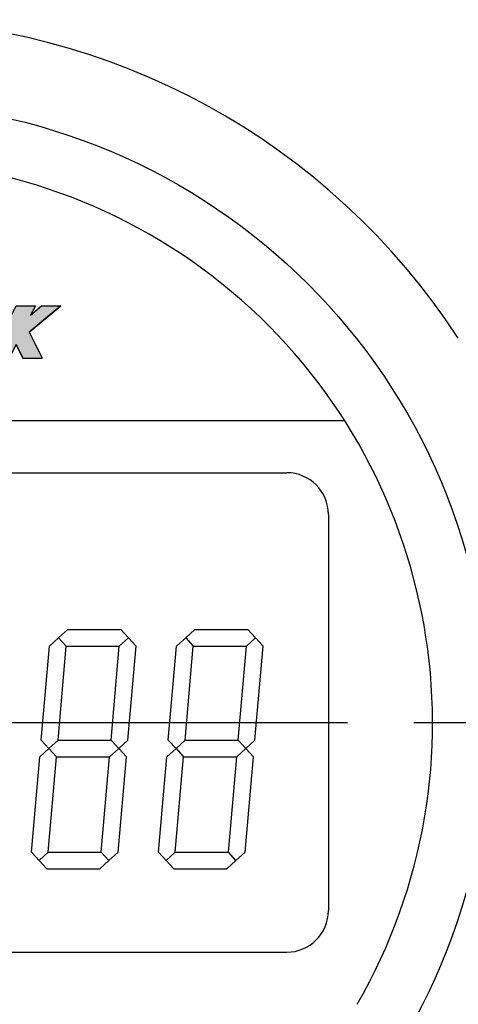
# Model space of a CAD drawing. Extents: x 1380 to 1773, y -120 to 163.
# Drawn here: x 1627 to 1648, y 57 to 104 of the extents above; entities that cross this region are included whole.
import ezdxf

# ---------------------------------------------------------------- set-up
doc = ezdxf.new("R2010")
doc.units = 0
doc.linetypes.add('CENTER2', pattern=[28.575, 19.05, -3.175, 3.175, -3.175])
for name, color, linetype in [('ROGO', 6, 'CONTINUOUS'), ('中心線', 4, 'CENTER2'), ('外形線', 7, 'CONTINUOUS'), ('寸法線', 2, 'CONTINUOUS')]:
    doc.layers.add(name, color=color, linetype=linetype)

# ---------------------------------------------------------------- blocks, each defined once
blk = doc.blocks.new('*U154')
at = {"layer": 'ROGO', "color": 4, "linetype": 'CONTINUOUS'}
for p, q in [((1626.86, 89.675), (1627.086, 90.127)), ((1627.784, 89.675), (1628.305, 90.127)), ((1628.009, 90.127), (1627.784, 89.675)), ((1629.229, 90.127), (1628.681, 89.675)), ((1626.461, 88.874), (1626.86, 89.675)), ((1628.681, 89.675), (1627.71, 88.874)), ((1626.162, 88.275), (1626.461, 88.874)), ((1627.71, 88.874), (1628.009, 88.275)), ((1625.836, 87.621), (1626.162, 88.275)), ((1627.086, 88.275), (1626.759, 87.621)), ((1627.412, 87.621), (1627.086, 88.275)), ((1628.009, 88.275), (1628.335, 87.621))]:
    blk.add_line(p, q, dxfattribs=at)
at = {"layer": 'ROGO', "color": 4, "linetype": 'CONTINUOUS', "extrusion": (0, 0, -1)}
for points in [[(-1627.086, 90.127), (-1627.784, 89.675), (-1626.86, 89.675)], [(-1627.086, 90.127), (-1628.009, 90.127), (-1627.784, 89.675)], [(-1628.305, 90.127), (-1628.681, 89.675), (-1627.784, 89.675)], [(-1628.305, 90.127), (-1629.229, 90.127), (-1628.681, 89.675)], [(-1626.86, 89.675), (-1627.71, 88.874), (-1626.461, 88.874)], [(-1626.86, 89.675), (-1628.681, 89.675), (-1627.71, 88.874)], [(-1626.461, 88.874), (-1628.009, 88.275), (-1626.162, 88.275)], [(-1626.461, 88.874), (-1627.71, 88.874), (-1628.009, 88.275)], [(-1626.162, 88.275), (-1626.759, 87.621), (-1625.836, 87.621)], [(-1626.162, 88.275), (-1627.086, 88.275), (-1626.759, 87.621)], [(-1627.086, 88.275), (-1628.335, 87.621), (-1627.412, 87.621)], [(-1627.086, 88.275), (-1628.009, 88.275), (-1628.335, 87.621)]]:
    blk.add_solid(points, dxfattribs=at)

msp = doc.modelspace()

# ---------------------------------------------------------------- linework, layer by layer
at = {"layer": 'ROGO', "color": 4}
for p, q in [((1627.086, 90.127), (1628.009, 90.127)), ((1627.71, 88.874), (1629.229, 90.127)), ((1627.784, 89.675), (1628.305, 90.127)), ((1628.009, 90.127), (1627.784, 89.675)), ((1628.305, 90.127), (1629.229, 90.127)), ((1627.71, 88.874), (1628.335, 87.621)), ((1627.086, 88.275), (1627.412, 87.621)), ((1627.412, 87.621), (1628.335, 87.621))]:
    msp.add_line(p, q, dxfattribs=at)
at = {"layer": '中心線'}
msp.add_line((1700.148, 70.121), (1541.958, 70.121), dxfattribs=at)
at = {"layer": '外形線'}
for p, q in [((1597.302, 84.621), (1642.855, 84.621)), ((1600.079, 82.121), (1640.079, 82.121)), ((1642.079, 80.121), (1642.079, 61.121)), ((1600.079, 59.121), (1640.079, 59.121))]:
    msp.add_line(p, q, dxfattribs=at)
msp.add_circle((1620.079, 70.121), 29.75, dxfattribs=at)
for centre, radius, start, end in [((1620.079, 70.121), 33.737, 33.1764, 145.9974), ((1620.079, 70.121), 27, 330, 210), ((1640.079, 80.121), 2, 0, 90), ((1640.079, 61.121), 2, 270, 0)]:
    msp.add_arc(centre, radius, start, end, dxfattribs=at)
at = {"layer": '寸法線'}
for p, q in [((1629.127, 74.21), (1628.691, 73.81)), ((1629.127, 74.21), (1629.565, 74.61)), ((1629.127, 74.21), (1629.494, 73.81)), ((1629.565, 74.61), (1632.111, 74.61)), ((1632.477, 74.21), (1632.041, 73.81)), ((1632.477, 74.21), (1632.111, 74.61)), ((1632.477, 74.21), (1632.844, 73.81)), ((1635.227, 74.21), (1634.791, 73.81)), ((1635.227, 74.21), (1635.665, 74.61)), ((1635.227, 74.21), (1635.594, 73.81)), ((1635.665, 74.61), (1638.211, 74.61)), ((1638.577, 74.21), (1638.141, 73.81)), ((1638.577, 74.21), (1638.211, 74.61)), ((1638.577, 74.21), (1638.944, 73.81)), ((1628.293, 69.294), (1628.691, 73.81)), ((1629.099, 69.294), (1629.494, 73.81)), ((1629.494, 73.81), (1632.041, 73.81)), ((1631.646, 69.294), (1632.041, 73.81)), ((1632.449, 69.294), (1632.844, 73.81)), ((1634.393, 69.294), (1634.791, 73.81)), ((1635.199, 69.294), (1635.594, 73.81)), ((1635.594, 73.81), (1638.141, 73.81)), ((1637.746, 69.294), (1638.141, 73.81)), ((1638.549, 69.294), (1638.944, 73.81)), ((1628.662, 68.894), (1628.293, 69.294)), ((1628.662, 68.894), (1629.099, 69.294)), ((1629.099, 69.294), (1631.646, 69.294)), ((1632.012, 68.894), (1631.646, 69.294)), ((1632.012, 68.894), (1632.449, 69.294)), ((1634.762, 68.894), (1634.393, 69.294)), ((1634.762, 68.894), (1635.199, 69.294)), ((1635.199, 69.294), (1637.746, 69.294)), ((1638.112, 68.894), (1637.746, 69.294)), ((1638.112, 68.894), (1638.549, 69.294)), ((1627.825, 63.921), (1628.226, 68.494)), ((1628.662, 68.894), (1628.226, 68.494)), ((1628.629, 63.921), (1629.029, 68.494)), ((1628.662, 68.894), (1629.029, 68.494)), ((1629.029, 68.494), (1631.576, 68.494)), ((1631.175, 63.921), (1631.576, 68.494)), ((1632.012, 68.894), (1631.576, 68.494)), ((1631.979, 63.921), (1632.379, 68.494)), ((1632.012, 68.894), (1632.379, 68.494)), ((1633.925, 63.921), (1634.326, 68.494)), ((1634.762, 68.894), (1634.326, 68.494)), ((1634.729, 63.921), (1635.129, 68.494)), ((1634.762, 68.894), (1635.129, 68.494)), ((1635.129, 68.494), (1637.676, 68.494)), ((1637.275, 63.921), (1637.676, 68.494)), ((1638.112, 68.894), (1637.676, 68.494)), ((1638.079, 63.921), (1638.479, 68.494)), ((1638.112, 68.894), (1638.479, 68.494)), ((1628.192, 63.521), (1627.825, 63.921)), ((1628.192, 63.521), (1628.629, 63.921)), ((1628.629, 63.921), (1631.175, 63.921)), ((1631.542, 63.521), (1631.175, 63.921)), ((1631.542, 63.521), (1631.979, 63.921)), ((1634.292, 63.521), (1633.925, 63.921)), ((1634.292, 63.521), (1634.729, 63.921)), ((1634.729, 63.921), (1637.275, 63.921)), ((1637.642, 63.521), (1637.275, 63.921)), ((1637.642, 63.521), (1638.079, 63.921)), ((1628.192, 63.521), (1628.556, 63.121)), ((1631.542, 63.521), (1631.103, 63.121)), ((1634.292, 63.521), (1634.656, 63.121)), ((1637.642, 63.521), (1637.203, 63.121)), ((1628.556, 63.121), (1631.103, 63.121)), ((1634.656, 63.121), (1637.203, 63.121))]:
    msp.add_line(p, q, dxfattribs=at)

# ---------------------------------------------------------------- block references
at = {"layer": 'ROGO', "color": 4, "linetype": 'CONTINUOUS'}
msp.add_blockref('*U154', (0, 0), dxfattribs=at)

doc.saveas('drawing.dxf')
